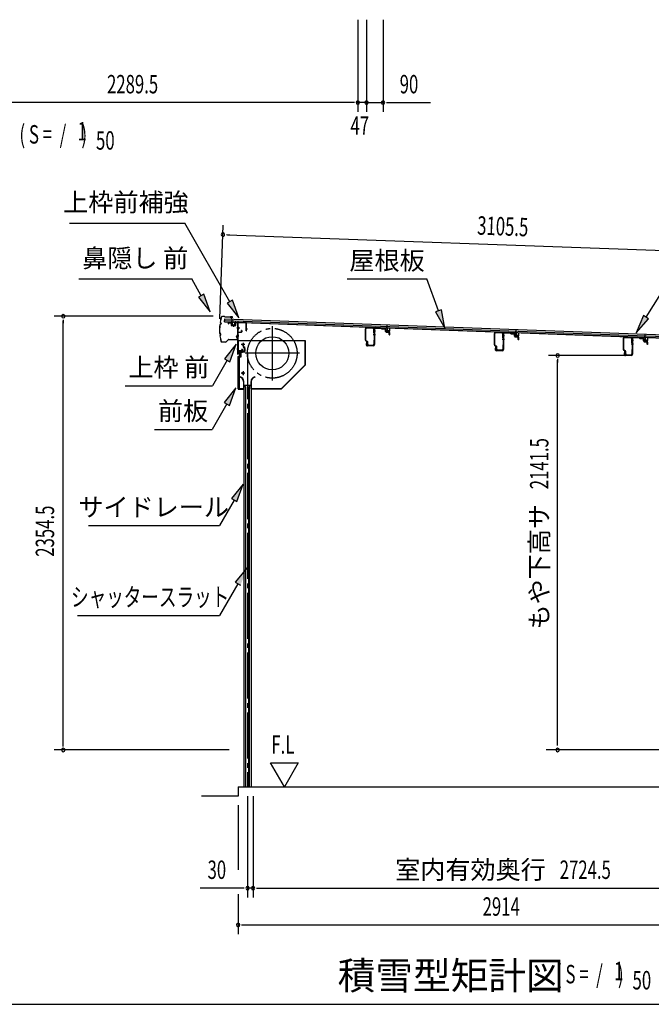
# Model space of a CAD drawing. Extents: x 542 to 20478, y 217 to 14052.
# Drawn here: x 7083 to 10515, y 517 to 5863 of the extents above; entities that cross this region are included whole.
import ezdxf
from ezdxf.enums import TextEntityAlignment as Align

# ---------------------------------------------------------------- set-up
doc = ezdxf.new("R2010")
doc.units = 0
doc.header["$LTSCALE"] = 50
doc.header["$MEASUREMENT"] = 0
for name, pattern in [('1PL-ML', [23, 20, -1, 1, -1]), ('1PL-S', [4, 2.5, -0.5, 0.5, -0.5]), ('1PL-SL', [6.5, 5, -0.5, 0.5, -0.5]), ('HIDE-S', [1, 0.5, -0.5])]:
    doc.linetypes.add(name, pattern=pattern)
for name, color, linetype in [('HIKIDASHI', 6, 'CONTINUOUS'), ('M1', 4, 'CONTINUOUS'), ('SUNPOU', 4, 'CONTINUOUS'), ('U2', 4, 'CONTINUOUS'), ('WAKUSEN-01', 50, 'CONTINUOUS'), ('もや', 2, 'CONTINUOUS'), ('サイドレ-ル', 3, 'CONTINUOUS'), ('シャッタ-', 6, 'CONTINUOUS'), ('スラット', 3, 'CONTINUOUS'), ('上枠前', 2, 'CONTINUOUS'), ('上枠前補強', 3, 'CONTINUOUS'), ('前板', 2, 'CONTINUOUS'), ('基礎', 3, 'CONTINUOUS'), ('屋根35', 3, 'CONTINUOUS'), ('屋根桟', 5, 'CONTINUOUS'), ('鼻隠し前', 1, 'CONTINUOUS')]:
    doc.layers.add(name, color=color, linetype=linetype)
doc.styles.add('00', font='ROMANS', dxfattribs={"width": 0.666667, "bigfont": 'BIGFONT'})
doc.styles.add('01', font='ROMANS', dxfattribs={"height": 3, "bigfont": 'BIGFONT'})

msp = doc.modelspace()

# ---------------------------------------------------------------- linework, layer by layer
at = {"layer": 'HIKIDASHI'}
for p, q in [((10485.9, 4247.3), (10882.5, 4881.6)), ((7353.4, 4759), (7980.5, 4759)), ((8223.7, 4331.6), (7980.5, 4759)), ((7403.9, 4455.3), (8017.2, 4455.3)), ((8068.9, 4364.5), (8017.2, 4455.3)), ((8862, 4455.3), (9295.3, 4455.3)), ((9358.3, 4282.3), (9295.3, 4455.3)), ((8083.4, 4372.7), (8054.4, 4356.2)), ((8054.4, 4356.2), (8118.4, 4277.6)), ((8118.4, 4277.6), (8083.4, 4372.7)), ((8238.2, 4339.9), (8209.3, 4323.4)), ((8273.2, 4244.7), (8238.2, 4339.9)), ((8209.3, 4323.4), (8273.2, 4244.7)), ((9373.9, 4288), (9342.6, 4276.6)), ((9342.6, 4276.6), (9392.5, 4188.4)), ((9392.5, 4188.4), (9373.9, 4288)), ((10471.8, 4256.2), (10432.9, 4162.5)), ((10432.9, 4162.5), (10500.1, 4238.5)), ((10500.1, 4238.5), (10471.8, 4256.2)), ((8259.7, 4100.8), (8195.3, 4022.5)), ((8224.1, 4005.9), (8259.7, 4100.8)), ((8209.7, 4014.2), (8129.8, 3875.8)), ((8195.3, 4022.5), (8224.1, 4005.9)), ((7656.5, 3875.8), (8129.8, 3875.8)), ((8257.7, 3863.5), (8193.3, 3785.2)), ((8222.2, 3768.6), (8257.7, 3863.5)), ((8207.7, 3776.9), (8127.8, 3638.5)), ((8193.3, 3785.2), (8222.2, 3768.6)), ((7814.5, 3638.5), (8127.8, 3638.5)), ((8297.6, 3341.7), (8233.1, 3263.5)), ((8262, 3246.8), (8297.6, 3341.7)), ((8233.1, 3263.5), (8262, 3246.8)), ((8247.6, 3255.1), (8167.7, 3116.7)), ((7457.4, 3116.7), (8167.7, 3116.7)), ((8318.7, 2886.9), (8253.9, 2809)), ((8268.3, 2800.6), (8167.7, 2628.5)), ((8253.9, 2809), (8282.7, 2792.2)), ((7397, 2628.5), (8167.7, 2628.5))]:
    msp.add_line(p, q, dxfattribs=at)
for points in [[(8054.4, 4356.2), (8083.4, 4372.7), (8118.4, 4277.6)], [(8209.3, 4323.4), (8238.2, 4339.9), (8273.2, 4244.7)], [(9342.6, 4276.6), (9373.9, 4288), (9392.5, 4188.4)], [(10471.8, 4256.2), (10500.1, 4238.5), (10432.9, 4162.5)], [(8224.1, 4005.9), (8195.3, 4022.5), (8259.7, 4100.8)], [(8222.2, 3768.6), (8193.3, 3785.2), (8257.7, 3863.5)], [(8262, 3246.8), (8233.1, 3263.5), (8297.6, 3341.7)], [(8282.7, 2792.2), (8253.9, 2809), (8318.7, 2886.9)]]:
    msp.add_solid(points, dxfattribs=at)
at = {"layer": 'SUNPOU'}
for p, q in [((8920, 5863), (8920, 5363)), ((8920, 5863), (8920, 5363)), ((8967, 5863), (8967, 5363)), ((8967, 5863), (8967, 5363)), ((9057, 5863), (9057, 5363)), ((8895, 5413), (6655.5, 5413)), ((8895, 5413), (8870, 5413)), ((8901.3, 5413), (8882.5, 5413)), ((8901.3, 5413), (8882.5, 5413)), ((8942, 5413), (8917, 5413)), ((8967, 5413), (8920, 5413)), ((8948.3, 5413), (8929.5, 5413)), ((8967, 5413), (9057, 5413)), ((8985.8, 5413), (9004.5, 5413)), ((8992, 5413), (9017, 5413)), ((9075.8, 5413), (9094.5, 5413)), ((9082, 5413), (9314.9, 5413)), ((8170.4, 4238.7), (8189, 4746.6)), ((8205.9, 4695.9), (8224.6, 4695.3)), ((8212.1, 4695.7), (11267.5, 4584.4)), ((8133.7, 4252.9), (7269.8, 4252.9)), ((7319.8, 4234.2), (7319.8, 4215.4)), ((7319.8, 1923.7), (7319.8, 4227.9)), ((10367.3, 4039.7), (9955.6, 4039.7)), ((10005.6, 4021), (10005.6, 4002.2)), ((10005.6, 1923.2), (10005.6, 4014.2)), ((7319.8, 1917), (7319.8, 1936.2)), ((8220.8, 1898.2), (7269.8, 1898.2)), ((11025.3, 1898.2), (9942.8, 1898.2)), ((8520.7, 1698.2), (8445.7, 1828.1)), ((8445.7, 1828.1), (8595.7, 1828.1)), ((8595.7, 1828.1), (8520.7, 1698.2)), ((8321, 1648.2), (8321, 1098.2)), ((8351, 1648.2), (8351, 1098.2)), ((8351, 1648.2), (8351, 1098.2)), ((8269.8, 1598.2), (8269.8, 1248.2)), ((8296, 1148.2), (8063.1, 1148.2)), ((8302.3, 1148.2), (8283.5, 1148.2)), ((8351, 1148.2), (8321, 1148.2)), ((8369.8, 1148.2), (8388.5, 1148.2)), ((8369.8, 1148.2), (8388.5, 1148.2)), ((8376, 1148.2), (11050.3, 1148.2)), ((8376, 1148.2), (8407.8, 1148.2)), ((8269.8, 1115.2), (8269.8, 898.2)), ((8288.6, 948.2), (8307.3, 948.2)), ((8294.8, 948.2), (11158.8, 948.2))]:
    msp.add_line(p, q, dxfattribs=at)
for centre, radius, start, end in [((8920, 5413), 9.38, 0, 180), ((8920, 5413), 9.38, 0, 180), ((8920, 5413), 9.38, 180, 0), ((8920, 5413), 9.38, 180, 0), ((8967, 5413), 9.38, 0, 180), ((8967, 5413), 9.38, 0, 180), ((8967, 5413), 9.38, 180, 0), ((8967, 5413), 9.38, 180, 0), ((9057, 5413), 9.38, 0, 180), ((9057, 5413), 9.38, 180, 0), ((8187.1, 4696.6), 9.37, 357.9134, 177.9134), ((8187.1, 4696.6), 9.37, 177.9134, 357.9134), ((7319.8, 4252.9), 9.38, 90, 270), ((7319.8, 4252.9), 9.38, 270, 90), ((10005.6, 4039.7), 9.38, 90, 270), ((10005.6, 4039.7), 9.38, 270, 90), ((7319.8, 1898.2), 9.38, 90, 270), ((7319.8, 1898.2), 9.38, 270, 90), ((10005.6, 1898.2), 9.38, 90, 270), ((10005.6, 1898.2), 9.38, 270, 90), ((8321, 1148.2), 9.38, 0, 180), ((8321, 1148.2), 9.38, 180, 0), ((8351, 1148.2), 9.38, 0, 180), ((8351, 1148.2), 9.38, 0, 180), ((8351, 1148.2), 9.38, 180, 0), ((8351, 1148.2), 9.38, 180, 0), ((8269.8, 948.2), 9.38, 0, 180), ((8269.8, 948.2), 9.38, 180, 0)]:
    msp.add_arc(centre, radius, start, end, dxfattribs=at)
at = {"layer": 'U2'}
msp.add_line((8269.8, 1648.2), (8069.8, 1648.2), dxfattribs=at)
at = {"layer": 'WAKUSEN-01'}
msp.add_line((542.5, 517.5), (20477.5, 517.5), dxfattribs=at)
at = {"layer": 'もや'}
for p, q in [((8961, 4122.9), (8961, 4185.5)), ((8962.6, 4122.9), (8962.6, 4185.5)), ((8967.9, 4190.5), (9001.7, 4188.5)), ((8968, 4192.1), (9001.8, 4190.1)), ((9006.4, 4161.1), (9006.4, 4183.5)), ((9008, 4184), (9008, 4099)), ((9008, 4161.1), (9008, 4183.5)), ((9010.3, 4184), (9010.3, 4099)), ((9015.6, 4189), (9047.2, 4187.1)), ((9015.7, 4191.3), (9047.4, 4189.4)), ((9049.7, 4185), (9047.9, 4186.8)), ((9051.3, 4186.6), (9049.5, 4188.4)), ((9051.8, 4184), (9066, 4183.2)), ((9052, 4186.3), (9066.1, 4185.5)), ((9070.7, 4170.7), (9070.7, 4178)), ((9073, 4170.7), (9073, 4178)), ((8971.3, 4114.9), (8963.6, 4118.8)), ((8972.1, 4116.3), (8964.3, 4120.2)), ((9006.4, 4123.2), (9006.4, 4100.6)), ((9008, 4123.2), (9008, 4100.6)), ((9074.6, 4166.4), (9088.9, 4165.2)), ((9074.8, 4168.7), (9089.1, 4167.5)), ((9090.7, 4153), (9090.7, 4163.2)), ((9093, 4153), (9093, 4163.2)), ((9662, 4096.9), (9662, 4159.5)), ((9663.6, 4096.9), (9663.6, 4159.5)), ((9668.9, 4164.5), (9702.7, 4162.5)), ((9669, 4166.1), (9702.8, 4164.1)), ((9707.4, 4135.1), (9707.4, 4157.5)), ((9709, 4158), (9709, 4073)), ((9709, 4135.1), (9709, 4157.5)), ((9711.3, 4158), (9711.3, 4073)), ((9716.6, 4163), (9748.2, 4161.1)), ((9716.7, 4165.3), (9748.4, 4163.4)), ((9750.7, 4159), (9748.9, 4160.8)), ((9752.3, 4160.6), (9750.5, 4162.4)), ((9752.8, 4158), (9767, 4157.2)), ((9753, 4160.3), (9767.1, 4159.5)), ((9771.7, 4144.7), (9771.7, 4152)), ((9774, 4144.7), (9774, 4152)), ((9775.6, 4140.4), (9789.9, 4139.2)), ((9775.8, 4142.7), (9790.1, 4141.5)), ((9791.7, 4127), (9791.7, 4137.2)), ((9794, 4127), (9794, 4137.2)), ((10363, 4070.9), (10363, 4133.5)), ((10364.6, 4070.9), (10364.6, 4133.5)), ((10369.9, 4138.5), (10403.7, 4136.5)), ((10370, 4140.1), (10403.8, 4138.1)), ((10408.4, 4109.1), (10408.4, 4131.5)), ((10410, 4132), (10410, 4047)), ((10410, 4109.1), (10410, 4131.5)), ((10412.3, 4132), (10412.3, 4047)), ((10417.6, 4137), (10449.2, 4135.1)), ((10417.7, 4139.3), (10449.4, 4137.4)), ((10451.7, 4133), (10449.9, 4134.8)), ((10453.3, 4134.6), (10451.5, 4136.4)), ((10453.8, 4132), (10468, 4131.2)), ((10454, 4134.3), (10468.1, 4133.5)), ((10472.7, 4118.7), (10472.7, 4126)), ((10475, 4118.7), (10475, 4126)), ((10476.8, 4116.7), (10491.1, 4115.5)), ((8967.7, 4112.8), (8965.2, 4100.5)), ((8970, 4112.3), (8967.4, 4100.1)), ((9003, 4094), (8972.3, 4094)), ((9003, 4091.7), (8972.3, 4091.7)), ((8973, 4100.6), (8973, 4112.2)), ((8974.6, 4100.6), (8974.6, 4112.2)), ((8979.6, 4095.6), (9001.4, 4095.6)), ((8979.6, 4094), (9001.4, 4094)), ((9672.3, 4088.9), (9664.6, 4092.8)), ((9673.1, 4090.3), (9665.3, 4094.2)), ((9668.7, 4086.8), (9666.2, 4074.5)), ((9671, 4086.3), (9668.4, 4074.1)), ((9704, 4068), (9673.3, 4068)), ((9704, 4065.7), (9673.3, 4065.7)), ((9674, 4074.6), (9674, 4086.2)), ((9675.6, 4074.6), (9675.6, 4086.2)), ((9680.6, 4069.6), (9702.4, 4069.6)), ((9680.6, 4068), (9702.4, 4068)), ((9707.4, 4097.2), (9707.4, 4074.6)), ((9709, 4097.2), (9709, 4074.6)), ((10373.3, 4062.9), (10365.6, 4066.8)), ((10374.1, 4064.3), (10366.3, 4068.2)), ((10408.4, 4071.2), (10408.4, 4048.6)), ((10410, 4071.2), (10410, 4048.6)), ((10476.6, 4114.4), (10490.9, 4113.2)), ((10492.7, 4101), (10492.7, 4111.2)), ((10495, 4101), (10495, 4111.2)), ((10369.7, 4060.8), (10367.2, 4048.5)), ((10372, 4060.3), (10369.4, 4048.1)), ((10405, 4042), (10374.3, 4042)), ((10405, 4039.7), (10374.3, 4039.7)), ((10375, 4048.6), (10375, 4060.2)), ((10376.6, 4048.6), (10376.6, 4060.2)), ((10381.6, 4043.6), (10403.4, 4043.6)), ((10381.6, 4042), (10403.4, 4042))]:
    msp.add_line(p, q, dxfattribs=at)
at = {"layer": 'もや', "color": 6}
for p, q in [((9003, 4174.7), (9015.3, 4174.7)), ((9003, 4154.7), (9015.3, 4154.7)), ((9704, 4148.7), (9716.3, 4148.7)), ((9704, 4128.7), (9716.3, 4128.7)), ((10405, 4122.7), (10417.3, 4122.7)), ((10405, 4102.7), (10417.3, 4102.7))]:
    msp.add_line(p, q, dxfattribs=at)
at = {"layer": 'もや'}
for centre, radius, start, end in [((8967.6, 4185.5), 6.6, 86.6, 180), ((8967.6, 4185.5), 5, 86.6, 180), ((9001.4, 4183.5), 5, 0, 86.6), ((9001.4, 4183.5), 6.6, 0, 86.6), ((9015.3, 4184), 7.3, 86.6, 180), ((9015.3, 4184), 5, 86.6, 180), ((9047.2, 4186.1), 1, 45, 86.6), ((9047.2, 4186.1), 3.3, 45, 86.6), ((9052, 4187.3), 3.3, 225, 266.6), ((9052, 4187.3), 1, 225, 266.6), ((9065.4, 4177.9), 5.34, 1.4537, 83.142), ((9065.4, 4177.9), 7.64, 1.0028, 84.2162), ((9075, 4170.7), 4.3, 180, 265), ((9075, 4170.7), 2, 180, 265), ((8965.6, 4122.9), 4.6, 180, 243.4349), ((8965.6, 4122.9), 3, 180, 243.4349), ((8970, 4112.2), 4.6, 0, 63.4349), ((9007.2, 4161.1), 0.8, 180, 0), ((9007.2, 4161.1), 0.8, 180, 0), ((9007.2, 4123.2), 0.8, 0, 180), ((9088.7, 4163.2), 2, 0, 85), ((9088.7, 4163.2), 4.3, 0, 85), ((9091.9, 4153), 1.15, 180, 0), ((9668.6, 4159.5), 6.6, 86.6, 180), ((9668.6, 4159.5), 5, 86.6, 180), ((9702.4, 4157.5), 5, 0, 86.6), ((9702.4, 4157.5), 6.6, 0, 86.6), ((9708.2, 4135.1), 0.8, 180, 0), ((9708.2, 4135.1), 0.8, 180, 0), ((9716.3, 4158), 7.3, 86.6, 180), ((9716.3, 4158), 5, 86.6, 180), ((9748.2, 4160.1), 1, 45, 86.6), ((9748.2, 4160.1), 3.3, 45, 86.6), ((9753, 4161.3), 3.3, 225, 266.6), ((9753, 4161.3), 1, 225, 266.6), ((9766.4, 4151.9), 5.34, 1.4537, 83.142), ((9766.4, 4151.9), 7.64, 1.0028, 84.2162), ((9776, 4144.7), 4.3, 180, 265), ((9776, 4144.7), 2, 180, 265), ((9789.7, 4137.2), 2, 0, 85), ((9789.7, 4137.2), 4.3, 0, 85), ((9792.9, 4127), 1.15, 180, 0), ((10369.6, 4133.5), 6.6, 86.6, 180), ((10369.6, 4133.5), 5, 86.6, 180), ((10403.4, 4131.5), 5, 0, 86.6), ((10403.4, 4131.5), 6.6, 0, 86.6), ((10417.3, 4132), 7.3, 86.6, 180), ((10417.3, 4132), 5, 86.6, 180), ((10449.2, 4134.1), 1, 45, 86.6), ((10449.2, 4134.1), 3.3, 45, 86.6), ((10454, 4135.3), 3.3, 225, 266.6), ((10454, 4135.3), 1, 225, 266.6), ((10467.4, 4125.9), 5.34, 1.4537, 83.142), ((10467.4, 4125.9), 7.64, 1.0028, 84.2162), ((10477, 4118.7), 4.3, 180, 265), ((10477, 4118.7), 2, 180, 265), ((8972.3, 4099), 7.3, 168.1909, 270), ((8972.3, 4099), 5, 168.1909, 270), ((8968.9, 4112.6), 1.15, 348.1909, 168.1909), ((8970, 4112.2), 3, 0, 63.4349), ((8979.6, 4100.6), 6.6, 180, 270), ((8979.6, 4100.6), 5, 180, 270), ((9001.4, 4100.6), 6.6, 270, 0), ((9001.4, 4100.6), 5, 270, 0), ((9003, 4099), 5, 270, 0), ((9003, 4099), 7.3, 270, 0), ((9666.6, 4096.9), 4.6, 180, 243.4349), ((9666.6, 4096.9), 3, 180, 243.4349), ((9673.3, 4073), 7.3, 168.1909, 270), ((9673.3, 4073), 5, 168.1909, 270), ((9669.9, 4086.6), 1.15, 348.1909, 168.1909), ((9671, 4086.2), 3, 0, 63.4349), ((9671, 4086.2), 4.6, 0, 63.4349), ((9680.6, 4074.6), 6.6, 180, 270), ((9680.6, 4074.6), 5, 180, 270), ((9702.4, 4074.6), 6.6, 270, 0), ((9702.4, 4074.6), 5, 270, 0), ((9704, 4073), 5, 270, 0), ((9704, 4073), 7.3, 270, 0), ((9708.2, 4097.2), 0.8, 0, 180), ((10367.6, 4070.9), 4.6, 180, 243.4349), ((10367.6, 4070.9), 3, 180, 243.4349), ((10372, 4060.2), 3, 0, 63.4349), ((10372, 4060.2), 4.6, 0, 63.4349), ((10409.2, 4109.1), 0.8, 180, 0), ((10409.2, 4109.1), 0.8, 180, 0), ((10409.2, 4071.2), 0.8, 0, 180), ((10490.7, 4111.2), 2, 0, 85), ((10490.7, 4111.2), 4.3, 0, 85), ((10493.9, 4101), 1.15, 180, 0), ((10374.3, 4047), 7.3, 168.1909, 270), ((10374.3, 4047), 5, 168.1909, 270), ((10370.9, 4060.6), 1.15, 348.1909, 168.1909), ((10381.6, 4048.6), 6.6, 180, 270), ((10381.6, 4048.6), 5, 180, 270), ((10403.4, 4048.6), 6.6, 270, 0), ((10403.4, 4048.6), 5, 270, 0), ((10405, 4047), 5, 270, 0), ((10405, 4047), 7.3, 270, 0)]:
    msp.add_arc(centre, radius, start, end, dxfattribs=at)
at = {"layer": 'サイドレ-ル'}
for p, q in [((8300.6, 3879), (8339.6, 3879)), ((8300.6, 3879), (8300.6, 1698.2)), ((8311.8, 3865.6), (8305.1, 3879)), ((8310.1, 3869), (8310.1, 1698.2)), ((8311.8, 1698.2), (8311.8, 3865.6)), ((8328.4, 3865.6), (8335.1, 3879)), ((8328.4, 1698.2), (8328.4, 3865.6)), ((8330.1, 3869), (8330.1, 1698.2)), ((8339.6, 3879), (8339.6, 1698.2)), ((8300.6, 1698.2), (8339.6, 1698.2))]:
    msp.add_line(p, q, dxfattribs=at)
at = {"layer": 'シャッタ-', "color": 6, "linetype": '1PL-ML'}
for p, q in [((8455.1, 4199.5), (8455.1, 3904.5)), ((8296.1, 4109), (8296.1, 4089)), ((8602.6, 4052), (8307.6, 4052)), ((8296.1, 3954), (8296.1, 3934))]:
    msp.add_line(p, q, dxfattribs=at)
at = {"layer": 'シャッタ-'}
for p, q in [((8635.1, 4119), (8270.1, 4119)), ((8270.1, 4119), (8270.1, 4067)), ((8633.5, 3989.6), (8633.5, 4119)), ((8635.1, 3989), (8635.1, 4119)), ((8270.1, 4067), (8285.1, 4067)), ((8285.1, 4067), (8285.1, 4031)), ((8272.1, 4031), (8272.1, 3859)), ((8285.1, 4031), (8272.1, 4031)), ((8504.4, 3860.6), (8633.5, 3989.6)), ((8505.1, 3859), (8635.1, 3989)), ((8280.1, 3924), (8279.8, 3922.4)), ((8360.1, 3924), (8360.4, 3922.4)), ((8272.1, 3860.6), (8299, 3860.6)), ((8272.1, 3859), (8300.6, 3859)), ((8299, 3899), (8299, 3860.6)), ((8300.6, 3859), (8300.6, 3899)), ((8339.6, 3859), (8339.6, 3899)), ((8339.6, 3859), (8505.1, 3859)), ((8341.2, 3899), (8341.2, 3860.6)), ((8341.2, 3860.6), (8504.4, 3860.6))]:
    msp.add_line(p, q, dxfattribs=at)
at = {"layer": 'シャッタ-', "color": 6}
for p, q in [((8306.1, 4099), (8286.1, 4099)), ((8306.1, 3944), (8286.1, 3944))]:
    msp.add_line(p, q, dxfattribs=at)
at = {"layer": 'シャッタ-'}
for centre, radius in [((8455.1, 4052), 90), ((8296.1, 4099), 5), ((8296.1, 3944), 5)]:
    msp.add_circle(centre, radius, dxfattribs=at)
for centre, radius, start, end in [((8275, 3898.9), 24, 0.2232, 78.4874), ((8275, 3898.9), 25.6, 0.2161, 78.4874), ((8365.2, 3898.9), 25.6, 101.5126, 179.7839), ((8365.2, 3898.9), 24, 101.5126, 179.7768)]:
    msp.add_arc(centre, radius, start, end, dxfattribs=at)
at = {"layer": 'スラット', "color": 6, "linetype": '1PL-SL'}
msp.add_line((8320.1, 4052), (8320.1, 1698.2), dxfattribs=at)
msp.add_circle((8455.1, 4052), 135, dxfattribs=at)
at = {"layer": '上枠前'}
for p, q in [((8216.1, 4214.4), (8216.1, 4211.5)), ((8216.1, 4211.5), (8217.1, 4211.5)), ((8217.1, 4211.5), (8217.1, 4214.4)), ((8219.2, 4216.4), (8230.2, 4215.7)), ((8219.3, 4217.4), (8230.3, 4216.7)), ((8232.1, 4213.7), (8232.1, 4204.5)), ((8233.1, 4213.7), (8233.1, 4204.5)), ((8234, 4203.5), (8253, 4202.4)), ((8234, 4202.5), (8253, 4201.4)), ((8243.6, 4205.3), (8243.6, 4196)), ((8254.1, 4217), (8254.1, 4203.4)), ((8255.1, 4217), (8255.1, 4203.4)), ((8257.2, 4219), (8266.2, 4218.5)), ((8257.3, 4220), (8266.3, 4219.5)), ((8273.4, 4189.5), (8262.4, 4189.5)), ((8262.7, 4189.5), (8273.7, 4189.5)), ((8273.8, 4189.5), (8262.8, 4189.5)), ((8263, 4189.5), (8274, 4189.5)), ((8263.9, 4189.5), (8272.7, 4189.5)), ((8268, 4047), (8268, 4216.5)), ((8269, 4047), (8269, 4216.5)), ((8263, 4149.5), (8274, 4149.5)), ((8263, 4147), (8274, 4147)), ((8263, 4076), (8274, 4076)), ((8297.3, 4063.3), (8286.8, 4063.3)), ((8287.5, 4070.3), (8287.5, 4063.3)), ((8295.5, 4071.3), (8288.5, 4071.3)), ((8289, 4071.3), (8289, 4060.5)), ((8290, 4071.3), (8290, 4060.5)), ((8292, 4055.2), (8292, 4076)), ((8294, 4071.3), (8294, 4060.5)), ((8295, 4071.3), (8295, 4060.5)), ((8296.5, 4063.3), (8296.5, 4070.3)), ((8303, 4080), (8299, 4080)), ((8299, 4079), (8299, 4080)), ((8303, 4079), (8299, 4079)), ((8305, 4077), (8305, 4064)), ((8306, 4077), (8306, 4064)), ((8306, 4075.2), (8306, 4065.8)), ((8270, 4059), (8270, 4047)), ((8303, 4062), (8272, 4062)), ((8303, 4062), (8272, 4062)), ((8303, 4061), (8272, 4061)), ((8286.2, 4060.5), (8286.8, 4061)), ((8297.8, 4060.5), (8286.2, 4060.5)), ((8286.8, 4062), (8297.2, 4062)), ((8286.8, 4061.8), (8286.8, 4061)), ((8297.2, 4061.8), (8286.8, 4061.8)), ((8297.2, 4061), (8297.2, 4061.8)), ((8297.8, 4060.5), (8297.2, 4061))]:
    msp.add_line(p, q, dxfattribs=at)
at = {"layer": '上枠前', "color": 6, "linetype": '1PL-S'}
msp.add_line((8263.1, 4076), (8274.1, 4076), dxfattribs=at)
at = {"layer": '上枠前'}
for centre, radius, start, end in [((8219.1, 4214.4), 3, 86.5, 180), ((8219.1, 4214.4), 2, 86.5, 180), ((8230.1, 4213.7), 2, 0, 86.5), ((8230.1, 4213.7), 3, 0, 86.5), ((8234.1, 4204.5), 2, 180, 266.5), ((8234.1, 4204.5), 1, 180, 266.5), ((8253.1, 4203.4), 1, 266.5, 0), ((8253.1, 4203.4), 2, 266.5, 0), ((8257.1, 4217), 3, 86.5, 180), ((8257.1, 4217), 2, 86.5, 180), ((8266, 4216.5), 2, 0, 84.3595), ((8266, 4216.5), 3, 0, 84.3595), ((8286.8, 4062.5), 0.75, 90, 270), ((8288.5, 4070.3), 1, 90, 180), ((8295.5, 4070.3), 1, 0, 90), ((8297.3, 4062.5), 0.75, 270, 90), ((8303, 4077), 3, 0, 90), ((8303, 4077), 2, 0, 90), ((8303, 4064), 2, 270, 0), ((8303, 4064), 3, 270, 0), ((8269, 4047), 1, 180, 0), ((8272, 4059), 3, 90, 180), ((8272, 4059), 2, 90, 180)]:
    msp.add_arc(centre, radius, start, end, dxfattribs=at)
at = {"layer": '上枠前補強'}
for p, q in [((8274.3, 4189.5), (8263.5, 4189.5)), ((8263.9, 4189.5), (8272.7, 4189.5)), ((8264.4, 4189.5), (8275.4, 4189.5)), ((8315, 4216.4), (8269, 4219.5)), ((8269, 4217.1), (8269, 4219.5)), ((8269, 4167.7), (8269, 4217.1)), ((8270.2, 4167.7), (8270.2, 4217.1)), ((8270.7, 4193.9), (8273.2, 4193.9)), ((8270.7, 4185), (8273.2, 4185)), ((8312.9, 4215.3), (8271.3, 4218.1)), ((8273.2, 4193.9), (8273.2, 4185)), ((8287.8, 4167.7), (8287.8, 4174.9)), ((8289, 4174.9), (8289, 4167.7)), ((8320, 4183.4), (8308.8, 4183.4)), ((8313.8, 4174.5), (8313.8, 4214.3)), ((8315, 4214.3), (8315, 4216.4)), ((8315, 4174.5), (8315, 4214.3)), ((8271.2, 4166.7), (8286.8, 4166.7)), ((8286.8, 4165.5), (8271.2, 4165.5))]:
    msp.add_line(p, q, dxfattribs=at)
at = {"layer": '上枠前補強', "linetype": 'HIDE-S'}
for p, q in [((8270, 4187.5), (8273, 4187.5)), ((8270.2, 4191.5), (8273.2, 4191.5)), ((8270.7, 4192.5), (8273.2, 4192.5)), ((8270.7, 4186.5), (8273.2, 4186.5))]:
    msp.add_line(p, q, dxfattribs=at)
at = {"layer": '上枠前補強'}
for centre, radius, start, end in [((8271.2, 4217.1), 2.2, 86.1762, 180), ((8271.2, 4217.1), 1, 86.1762, 180), ((8270.7, 4194.4), 0.5, 180, 270), ((8270.7, 4184.5), 0.5, 90, 180), ((8288.4, 4174.9), 0.6, 0, 180), ((8312.8, 4214.3), 1, 0, 86.1762), ((8312.8, 4214.3), 2.2, 0, 86.1762), ((8314.4, 4174.5), 0.6, 180, 0), ((8271.2, 4167.7), 2.2, 180, 270), ((8271.2, 4167.7), 1, 180, 270), ((8286.8, 4167.7), 1, 270, 0), ((8286.8, 4167.7), 2.2, 270, 0)]:
    msp.add_arc(centre, radius, start, end, dxfattribs=at)
at = {"layer": '上枠前補強', "linetype": 'HIDE-S'}
for centre, start, end in [((8270.7, 4194), 180, 270), ((8270.7, 4185), 90, 180)]:
    msp.add_arc(centre, 1.5, start, end, dxfattribs=at)
at = {"layer": '前板', "color": 2}
for p, q in [((8292, 4053.5), (8292, 4064.8)), ((8296.5, 4086.2), (8305, 4086.2)), ((8296.5, 4086.2), (8296.5, 4085.7)), ((8296.5, 4085.7), (8305, 4085.7)), ((8306, 4061.7), (8306, 4084.7)), ((8306.5, 4061.7), (8306.5, 4084.7)), ((8269, 3858.7), (8269, 4034.2)), ((8269, 4033.2), (8274, 4033.2)), ((8269.5, 4034.2), (8269.5, 4033.2)), ((8269.5, 3859.2), (8269.5, 4033.2)), ((8270.5, 4035.7), (8277, 4035.7)), ((8270.5, 4035.2), (8277, 4035.2)), ((8277, 3862.2), (8277, 4030.2)), ((8278, 4036.7), (8278, 4059.2)), ((8278.5, 4036.7), (8278.5, 4059.2)), ((8279.5, 4060.7), (8305, 4060.7)), ((8279.5, 4060.2), (8305, 4060.2)), ((8269, 3859.2), (8274, 3859.2)), ((8269.5, 3859.2), (8269.5, 3858.7)), ((8270.5, 3857.7), (8298.4, 3857.7)), ((8270.5, 3857.2), (8273, 3857.2)), ((8270.6, 3857.2), (8298.4, 3857.2)), ((8275.5, 3857.2), (8275.5, 3857.7)), ((8278, 3860.3), (8278, 3854.7)), ((8280.5, 3857.2), (8280.5, 3857.7)), ((8290.9, 3857.7), (8290.9, 3858.2)), ((8290.9, 3858.2), (8298.4, 3858.2))]:
    msp.add_line(p, q, dxfattribs=at)
for centre, radius, start, end in [((8305, 4084.7), 1.5, 0, 90), ((8305, 4084.7), 1, 0, 90), ((8270.5, 4034.2), 1.5, 90, 180), ((8270.5, 4034.2), 1, 90, 180), ((8274, 4030.2), 3, 0, 90), ((8277, 4036.7), 1, 270, 0), ((8277, 4036.7), 1.5, 270, 0), ((8279.5, 4059.2), 1.5, 90, 180), ((8279.5, 4059.2), 1, 90, 180), ((8305, 4061.7), 1.5, 270, 0), ((8305, 4061.7), 1, 270, 0), ((8270.5, 3858.7), 1.5, 180, 270), ((8270.5, 3858.7), 1, 180, 270), ((8274, 3862.2), 3, 270, 0), ((8298.4, 3857.7), 0.5, 270, 90)]:
    msp.add_arc(centre, radius, start, end, dxfattribs=at)
at = {"layer": '基礎'}
for q in [(11075.3, 1698.2), (8269.8, 1648.2)]:
    msp.add_line((8269.8, 1698.2), q, dxfattribs=at)
at = {"layer": '屋根35'}
for p, q in [((8196.2, 4221.8), (8196.8, 4239.8)), ((8196.2, 4221.8), (8196.8, 4239.8)), ((8196.2, 4223.3), (11217.2, 4113.2)), ((8196.5, 4229.8), (11217.4, 4119.7)), ((8196.8, 4239.8), (11242.8, 4128.8)), ((8196.8, 4238.3), (11217.8, 4128.2)), ((8196.2, 4221.8), (11242.1, 4110.8))]:
    msp.add_line(p, q, dxfattribs=at)
at = {"layer": '屋根桟', "color": 2}
for p, q in [((8236.1, 4220.1), (8236.7, 4236.8)), ((8236.7, 4236.8), (8237.7, 4236.8)), ((8237.1, 4218.3), (8237.7, 4236.8)), ((8216.1, 4221.1), (8235.1, 4220.4)), ((8216.1, 4220.1), (8216.1, 4221.1)), ((8216.1, 4220.1), (8235.1, 4219.4)), ((8219.1, 4220), (8220.8, 4218.8)), ((8219.6, 4220.9), (8221.3, 4219.6)), ((8223.5, 4218.9), (8227.5, 4218.7)), ((8223.5, 4217.9), (8227.5, 4217.7)), ((8231.5, 4220.4), (8229.7, 4219.3)), ((8232, 4219.6), (8230.3, 4218.5)), ((8236.1, 4218.3), (8235.6, 4205.3)), ((8237.1, 4218.3), (8236.6, 4205.3)), ((8237.5, 4204.3), (8249.5, 4203.8)), ((8237.5, 4203.3), (8249.5, 4202.8)), ((8239.8, 4204.2), (8239.9, 4206)), ((8239.9, 4206), (8247.3, 4205.7)), ((8241, 4204.1), (8241.1, 4205.9)), ((8243.7, 4208.8), (8243.4, 4199.2)), ((8246, 4204), (8246.1, 4205.8)), ((8247.2, 4203.9), (8247.3, 4205.7)), ((8250.6, 4204.8), (8251, 4217.8)), ((8251, 4217.8), (8252, 4217.8)), ((8251.6, 4204.8), (8252, 4217.8)), ((9058.1, 4190.4), (9077.1, 4189.7)), ((9058.1, 4189.4), (9058.1, 4190.4)), ((9058.1, 4189.4), (9077, 4188.7)), ((9061, 4189.4), (9062.7, 4188.1)), ((9061.6, 4190.2), (9063.3, 4189)), ((9065.4, 4187.2), (9069.4, 4187.1)), ((9065.5, 4188.2), (9069.4, 4188.1)), ((9073.5, 4189.7), (9071.7, 4188.6)), ((9074, 4188.9), (9072.2, 4187.8)), ((9078, 4187.7), (9077.5, 4174.7)), ((9078.1, 4189.4), (9078.7, 4206.1)), ((9079, 4187.6), (9078.5, 4174.6)), ((9078.7, 4206.1), (9079.7, 4206.1)), ((9079, 4187.6), (9079.7, 4206.1)), ((9079.5, 4173.6), (9091.5, 4173.2)), ((9079.5, 4172.6), (9091.4, 4172.2)), ((9081.8, 4173.5), (9081.9, 4175.3)), ((9081.9, 4175.3), (9089.2, 4175)), ((9083, 4173.5), (9083.1, 4175.3)), ((9088, 4173.3), (9088, 4175.1)), ((9089.2, 4173.2), (9089.2, 4175)), ((9092.5, 4174.1), (9093, 4187.1)), ((9093, 4187.1), (9094, 4187.1)), ((9093.5, 4174.1), (9094, 4187.1)), ((9779.1, 4163.8), (9779.7, 4180.6)), ((9779.7, 4180.6), (9780.7, 4180.6)), ((9780, 4162.1), (9780.7, 4180.6)), ((9759.1, 4164.8), (9778.1, 4164.2)), ((9759.1, 4163.8), (9759.1, 4164.8)), ((9759.1, 4163.8), (9778.1, 4163.2)), ((9762, 4163.8), (9763.7, 4162.6)), ((9762.6, 4164.6), (9764.3, 4163.4)), ((9766.5, 4162.7), (9770.5, 4162.5)), ((9766.5, 4161.7), (9770.4, 4161.5)), ((9774.5, 4164.2), (9772.7, 4163.1)), ((9775, 4163.3), (9773.2, 4162.3)), ((9779, 4162.1), (9778.6, 4149.1)), ((9780, 4162.1), (9779.6, 4149.1)), ((9780.5, 4148.1), (9792.5, 4147.6)), ((9780.5, 4147.1), (9792.5, 4146.6)), ((9782.8, 4148), (9782.9, 4149.8)), ((9782.9, 4149.8), (9790.3, 4149.5)), ((9784, 4147.9), (9784.1, 4149.7)), ((9789, 4147.7), (9789.1, 4149.5)), ((9790.2, 4147.7), (9790.3, 4149.5)), ((9793.6, 4148.6), (9794, 4161.6)), ((9794, 4161.6), (9795, 4161.5)), ((9794.6, 4148.5), (9795, 4161.5)), ((10460.1, 4138.3), (10460.2, 4139.3)), ((10460.1, 4138.3), (10479.1, 4137.6)), ((10460.2, 4139.3), (10479.1, 4138.6)), ((10463.1, 4138.3), (10464.8, 4137.1)), ((10463.7, 4139.1), (10465.3, 4137.9)), ((10467.5, 4137.1), (10471.5, 4137)), ((10467.5, 4136.1), (10471.5, 4136)), ((10475.5, 4138.7), (10473.8, 4137.6)), ((10476.1, 4137.8), (10474.3, 4136.7)), ((10480.1, 4136.6), (10479.6, 4123.6)), ((10480.1, 4138.3), (10480.7, 4155.1)), ((10481.1, 4136.5), (10480.6, 4123.5)), ((10480.7, 4155.1), (10481.7, 4155)), ((10481.1, 4136.5), (10481.7, 4155)), ((10481.5, 4121.5), (10493.5, 4121.1)), ((10481.6, 4122.5), (10493.6, 4122.1)), ((10483.9, 4122.4), (10483.9, 4124.2)), ((10483.9, 4124.2), (10491.3, 4124)), ((10485.1, 4122.4), (10485.1, 4124.2)), ((10490.1, 4122.2), (10490.1, 4124)), ((10491.3, 4122.2), (10491.3, 4124)), ((10494.6, 4123), (10495.1, 4136)), ((10495.1, 4136), (10496.1, 4136)), ((10495.6, 4123), (10496.1, 4136))]:
    msp.add_line(p, q, dxfattribs=at)
for centre, radius, start, end in [((8223.7, 4222.9), 5, 234.2233, 267.9134), ((8223.7, 4222.9), 4, 234.2233, 267.9134), ((8227.6, 4222.7), 4, 267.9134, 301.6035), ((8227.6, 4222.7), 5, 267.9134, 301.6035), ((8235.1, 4218.4), 2, 357.9134, 87.9134), ((8235.1, 4218.4), 1, 357.9134, 87.9134), ((8237.6, 4205.3), 2, 177.9134, 267.9134), ((8237.6, 4205.3), 1, 177.9134, 267.9134), ((8240, 4204.2), 1, 267.9134, 357.9134), ((8247, 4203.9), 1, 177.9134, 267.9134), ((8249.6, 4204.8), 2, 267.9134, 357.9134), ((8249.6, 4204.8), 1, 267.9134, 357.9134), ((9065.6, 4192.2), 5, 234.2233, 267.9134), ((9065.6, 4192.2), 4, 234.2233, 267.9134), ((9069.6, 4192.1), 4, 267.9134, 301.6035), ((9069.6, 4192.1), 5, 267.9134, 301.6035), ((9077, 4187.7), 1, 357.9134, 87.9134), ((9077, 4187.7), 2, 357.9134, 87.9134), ((9079.5, 4174.6), 2, 177.9134, 267.9134), ((9079.5, 4174.6), 1, 177.9134, 267.9134), ((9082, 4173.5), 1, 267.9134, 357.9134), ((9089, 4173.2), 1, 177.9134, 267.9134), ((9091.5, 4174.2), 2, 267.9134, 357.9134), ((9091.5, 4174.2), 1, 267.9134, 357.9134), ((9766.7, 4166.7), 5, 234.2233, 267.9134), ((9766.7, 4166.7), 4, 234.2233, 267.9134), ((9770.6, 4166.5), 5, 267.9134, 301.6035), ((9770.6, 4166.5), 4, 267.9134, 301.6035), ((9778, 4162.2), 2, 357.9134, 87.9134), ((9778, 4162.2), 1, 357.9134, 87.9134), ((9780.6, 4149.1), 2, 177.9134, 267.9134), ((9780.6, 4149.1), 1, 177.9134, 267.9134), ((9783, 4148), 1, 267.9134, 357.9134), ((9790, 4147.7), 1, 177.9134, 267.9134), ((9792.6, 4148.6), 1, 267.9134, 357.9134), ((9792.6, 4148.6), 2, 267.9134, 357.9134), ((10467.7, 4141.1), 5, 234.2233, 267.9134), ((10467.7, 4141.1), 4, 234.2233, 267.9134), ((10471.7, 4141), 4, 267.9134, 301.6035), ((10471.7, 4141), 5, 267.9134, 301.6035), ((10479.1, 4136.6), 2, 357.9134, 87.9134), ((10479.1, 4136.6), 1, 357.9134, 87.9134), ((10481.6, 4123.5), 2, 177.9134, 267.9134), ((10481.6, 4123.5), 1, 177.9134, 267.9134), ((10484.1, 4122.4), 1, 267.9134, 357.9134), ((10491.1, 4122.2), 1, 177.9134, 267.9134), ((10493.6, 4123.1), 2, 267.9134, 357.9134), ((10493.6, 4123.1), 1, 267.9134, 357.9134)]:
    msp.add_arc(centre, radius, start, end, dxfattribs=at)
at = {"layer": '鼻隠し前'}
for p, q in [((8183.8, 4253.4), (8193.3, 4253.3)), ((8183.8, 4253.4), (8193.3, 4253.3)), ((8183.8, 4252.9), (8193.3, 4252.8)), ((8194.9, 4251.9), (8195.6, 4250.9)), ((8195.3, 4252.1), (8196, 4251.1)), ((8197.6, 4250.2), (8238.1, 4249.6)), ((8197.6, 4249.7), (8238, 4249.1)), ((8227.5, 4246), (8227.7, 4246.4)), ((8231.3, 4244.4), (8227.5, 4246)), ((8238.1, 4249.6), (8227.6, 4249.7)), ((8231.5, 4244.8), (8227.7, 4246.4)), ((8233.3, 4244.9), (8238.6, 4247.2)), ((8238.9, 4246.8), (8233.5, 4244.5)), ((8171.9, 4209), (8175, 4209.6)), ((8172, 4208.5), (8175, 4209.1)), ((8173.1, 4217.8), (8175.9, 4216.4)), ((8173.3, 4218.2), (8176.1, 4216.9)), ((8177, 4214.4), (8176.6, 4211.3)), ((8177.5, 4214.3), (8177.1, 4211.2)), ((8171.1, 4158.2), (8174.1, 4157.6)), ((8171.2, 4158.7), (8174.2, 4158.1)), ((8172, 4149.4), (8174.8, 4150.7)), ((8172.2, 4149), (8175, 4150.2)), ((8176, 4152.7), (8175.7, 4155.8)), ((8176.5, 4152.8), (8176.2, 4155.9)), ((8203.8, 4114.1), (8217.7, 4126.7)), ((8204.1, 4113.8), (8218, 4126.3)), ((8219.1, 4127.4), (8233.6, 4127.1)), ((8219.1, 4127.4), (8263.8, 4126.6)), ((8219.4, 4126.9), (8233.6, 4126.6)), ((8219.4, 4126.9), (8263.8, 4126.1)), ((8260.6, 4138.8), (8262.3, 4135)), ((8262.9, 4146.4), (8260.7, 4141)), ((8261.1, 4140.7), (8263.3, 4146.1)), ((8261.1, 4139), (8262.7, 4135.2)), ((8262.3, 4135), (8262.7, 4135.2)), ((8265.2, 4145.6), (8265.8, 4128.7)), ((8266.3, 4128.7), (8265.7, 4145.6)), ((8265.8, 4142.8), (8266.3, 4128.7)), ((8181.5, 4114), (8187.4, 4113.9)), ((8181.5, 4113.5), (8187.4, 4113.4)), ((8181.5, 4113.5), (8202.4, 4113.1)), ((8187.4, 4113.9), (8202.4, 4113.6))]:
    msp.add_line(p, q, dxfattribs=at)
for centre, radius, start, end in [((8418.5, 4179.7), 250, 163.7875, 170.7241), ((8418.5, 4179.7), 249.5, 163.7875, 170.7127), ((8183.7, 4247.9), 5.5, 89.0833, 163.7875), ((8183.7, 4247.9), 5, 89.0833, 163.7875), ((8193.2, 4250.8), 2.5, 32.7734, 89.0833), ((8193.2, 4250.8), 2, 32.7734, 89.0833), ((8197.7, 4252.2), 2.5, 212.7734, 269.0833), ((8197.7, 4252.2), 2, 212.7734, 269.0833), ((8232.3, 4246.7), 2.5, 247.2819, 299.4095), ((8232.3, 4246.7), 2, 247.2819, 299.4095), ((8238, 4248.1), 1, 304.621, 89.0833), ((8238, 4248.1), 1.5, 304.621, 89.0833), ((8418.5, 4179.7), 250, 173.6585, 184.5111), ((8418.5, 4179.7), 249.5, 173.6698, 184.4972), ((8172.4, 4206.6), 2.5, 100.626, 163.0191), ((8172.4, 4206.6), 2, 100.626, 161.7583), ((8174.2, 4220), 2.5, 181.3702, 243.7561), ((8174.2, 4220), 2, 182.6319, 243.7561), ((8174.6, 4211.5), 2, 280.626, 352.191), ((8174.6, 4211.5), 2.5, 280.626, 352.191), ((8175, 4214.6), 2, 352.191, 63.7561), ((8175, 4214.6), 2.5, 352.191, 63.7561), ((8171.6, 4160.7), 2.5, 195.1476, 257.5407), ((8171.6, 4160.7), 2, 196.4083, 257.5407), ((8173.1, 4147.1), 2.5, 114.4106, 176.7965), ((8418.5, 4179.7), 250, 187.4417, 194.3792), ((8173.1, 4147.1), 2, 114.4106, 175.5348), ((8418.5, 4179.7), 249.5, 187.4549, 194.3792), ((8418.5, 4179.7), 249.5, 187.4549, 194.3792), ((8173.7, 4155.6), 2, 5.9757, 77.5407), ((8173.7, 4155.6), 2.5, 5.9757, 77.5407), ((8174, 4152.5), 2, 294.4106, 5.9757), ((8174, 4152.5), 2.5, 294.4106, 5.9757), ((8181.6, 4119), 5.5, 194.3792, 269.0833), ((8181.6, 4119), 5, 194.3792, 269.0833), ((8219.3, 4124.9), 2.5, 89.0833, 132.1084), ((8219.3, 4124.9), 2, 89.0833, 132.1084), ((8262.9, 4139.8), 2.5, 151.7572, 203.8848), ((8262.9, 4139.8), 2, 151.7572, 203.8848), ((8264.2, 4145.5), 1.5, 2.0833, 146.5457), ((8264.2, 4145.5), 1, 2.0833, 146.5457), ((8263.8, 4128.6), 2, 269.0833, 2.0833), ((8263.8, 4128.6), 2.5, 269.0833, 2.0833), ((8202.4, 4115.6), 2, 269.0833, 312.1084), ((8202.4, 4115.6), 2.5, 269.0833, 312.1084)]:
    msp.add_arc(centre, radius, start, end, dxfattribs=at)

# ---------------------------------------------------------------- texts
at = {"layer": 'HIKIDASHI', "style": '01'}
for s, p in [('上枠前補強', (7660.1, 4859)), ('鼻隠し 前', (7710.5, 4555.3))]:
    msp.add_text(s, height=100, dxfattribs=at).set_placement(p, align=Align.MIDDLE)
for s, p in [('屋根板', (9078.7, 4555.3)), ('上枠 前', (7893.1, 3975.8)), ('前板', (7970.2, 3738.5)), ('サイドレール', (7810.9, 3216.7))]:
    msp.add_text(s, height=100, dxfattribs=at).set_placement(p, align=Align.MIDDLE_CENTER)
at = {"layer": 'HIKIDASHI', "style": '01', "width": 0.7}
msp.add_text('シャッタースラット', height=100, dxfattribs=at).set_placement((7791.6, 2728.5), align=Align.MIDDLE_CENTER)
at = {"layer": 'M1', "style": '00', "width": 0.67}
for s, p in [('( S =  /    )', (7081.5, 5190.5)), ('1', (7397.2, 5207.5)), ('50', (7497.1, 5157.4)), ('1', (10312.5, 648.3)), ('( S =  /    )', (9996.7, 631.3)), ('50', (10412.3, 598.2))]:
    msp.add_text(s, height=100.2, dxfattribs=at).set_placement(p)
at = {"layer": 'M1', "style": '01'}
msp.add_text('積雪型矩計図', height=150, dxfattribs=at).set_placement((8810.4, 598.2))
at = {"layer": 'SUNPOU', "style": '00'}
for s, width, p in [('2289.5', 0.666667, (7557.4, 5463)), ('90', 0.666667, (9147.5, 5463)), ('47', 0.666667, (8880, 5238)), ('F.L', 0.67, (8449.8, 1878.1)), ('30', 0.666667, (8103.5, 1198.2)), ('2724.5', 0.666667, (10017, 1198.2)), ('2914', 0.666667, (9598.2, 998.2))]:
    msp.add_text(s, height=100, dxfattribs=dict(at, width=width)).set_placement(p)
at = {"layer": 'SUNPOU', "style": '00', "width": 0.666667}
for s, rotation, p in [('3105.5', 357.9134, (9567.1, 4696.4)), ('2141.5', 90, (9955.6, 3313.8)), ('2354.5', 90, (7269.8, 2947.3))]:
    msp.add_text(s, height=100, rotation=rotation, dxfattribs=at).set_placement(p)
at = {"layer": 'SUNPOU', "style": '01'}
msp.add_text('もや下高サ', height=100, rotation=90, dxfattribs=at).set_placement((9955.3, 3234.3), align=Align.RIGHT)
msp.add_text('室内有効奥行', height=100, dxfattribs=at).set_placement((9941.2, 1198.2), align=Align.RIGHT)

doc.saveas('drawing.dxf')
